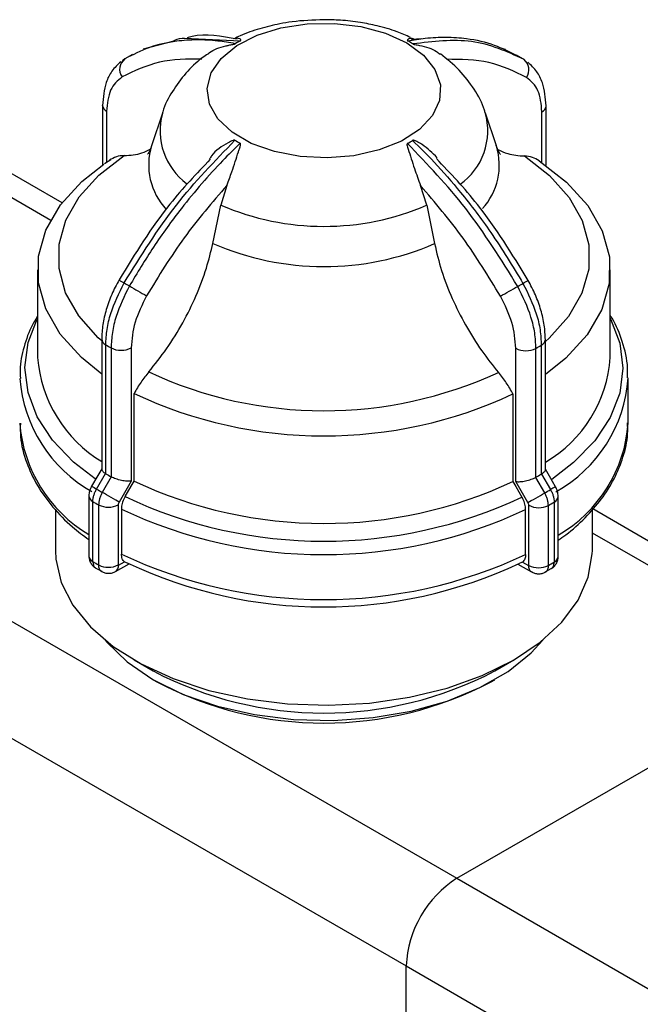
# Model space of a CAD drawing. Units: millimetres. Extents: x 100 to 4164, y 100 to 2870.
# Drawn here: x 609 to 658, y 523 to 602 of the extents above; entities that cross this region are included whole.
import ezdxf

# ---------------------------------------------------------------- set-up
doc = ezdxf.new("R2010")
doc.units = ezdxf.units.MM
doc.header["$LTSCALE"] = 10

msp = doc.modelspace()

# ---------------------------------------------------------------- linework, layer by layer
at = {"color": 7, "linetype": 'Continuous', "lineweight": 25}
for p, q in [((620.792, 600.007), (618.459, 599.403)), ((621.754, 600.264), (626.231, 600.075)), ((640.703, 600.231), (639.85, 600.181)), ((647.392, 599.365), (647.1, 599.442)), ((617.001, 598.626), (616.703, 598.284)), ((617.621, 598.972), (617.003, 598.616)), ((648.243, 598.915), (648.421, 598.834)), ((648.75, 598.631), (648.247, 598.923)), ((649.141, 598.245), (648.839, 598.591)), ((615.213, 594.905), (615.214, 594.924)), ((615.213, 594.905), (615.213, 590.14)), ((615.547, 594.439), (615.547, 590.351)), ((650.63, 594.869), (650.629, 594.884)), ((650.63, 590.097), (650.63, 594.868)), ((619.997, 594.286), (619.128, 591.685)), ((646.654, 591.685), (645.785, 594.286)), ((650.293, 590.33), (650.293, 594.401)), ((611.996, 587.124), (603.836, 591.835)), ((615.883, 590.561), (615.375, 590.244)), ((611.079, 585.721), (603.812, 589.916)), ((625.145, 588.519), (624.652, 586.947)), ((641.092, 586.929), (640.6, 588.502)), ((624.021, 583.886), (624.652, 586.947)), ((641.092, 586.929), (641.72, 583.867)), ((610.034, 581.775), (610.034, 574.782)), ((655.748, 574.782), (655.748, 581.775)), ((615.152, 576.245), (615.152, 565.859)), ((615.476, 565.494), (615.476, 575.785)), ((650.242, 575.747), (650.242, 565.456)), ((650.568, 565.822), (650.568, 576.209)), ((615.899, 575.54), (615.899, 565.249)), ((617.505, 575.544), (617.505, 564.899)), ((648.211, 564.865), (648.211, 575.511)), ((649.817, 565.212), (649.817, 575.503)), ((657.177, 569.542), (657.177, 573.132)), ((617.738, 564.903), (617.738, 571.897)), ((647.979, 571.864), (647.979, 564.87)), ((614.743, 564.268), (615.458, 565.504)), ((615.458, 565.504), (615.476, 565.494)), ((650.242, 565.456), (650.259, 565.466)), ((650.259, 565.466), (650.972, 564.228)), ((615.917, 565.239), (615.201, 564.002)), ((615.899, 565.249), (615.917, 565.239)), ((617.505, 564.899), (616.538, 563.228)), ((617.505, 564.502), (617.738, 564.903)), ((649.174, 563.193), (648.211, 564.865)), ((649.799, 565.202), (649.817, 565.212)), ((650.513, 563.964), (649.799, 565.202)), ((617.021, 563.666), (617.505, 564.502)), ((651.375, 564.459), (651.372, 564.458)), ((614.129, 563.722), (614.129, 558.923)), ((614.443, 558.475), (614.443, 563.274)), ((614.907, 563.005), (614.907, 558.206)), ((616.473, 563.009), (616.473, 558.21)), ((651.271, 563.234), (651.271, 558.435)), ((651.588, 558.884), (651.588, 563.684)), ((592.99, 562.341), (643.498, 533.184)), ((611.462, 562.626), (611.462, 559.368)), ((616.724, 562.67), (616.724, 559.081)), ((648.989, 559.045), (648.989, 562.635)), ((649.239, 558.174), (649.239, 562.974)), ((650.805, 558.167), (650.805, 562.966)), ((654.32, 559.368), (654.32, 562.649)), ((662.503, 557.967), (654.344, 562.677)), ((661.587, 556.563), (654.32, 560.759)), ((616.262, 557.688), (617.338, 558.307)), ((616.493, 558.198), (616.961, 558.467)), ((616.961, 558.467), (617.196, 558.38)), ((648.378, 558.274), (649.45, 557.653)), ((648.753, 558.433), (648.519, 558.346)), ((648.753, 558.433), (649.219, 558.163)), ((614.693, 557.961), (615.173, 557.7)), ((650.548, 557.656), (651.032, 557.913)), ((588.949, 555.343), (639.457, 526.185)), ((617.736, 550.622), (619.252, 549.747)), ((646.53, 549.747), (648.046, 550.622)), ((619.252, 549.047), (619.555, 548.872)), ((646.227, 548.872), (646.53, 549.047)), ((643.498, 533.184), (659.113, 542.198)), ((643.498, 533.184), (690.49, 506.056)), ((639.457, 493.524), (639.457, 526.185)), ((639.457, 526.185), (686.425, 499.071))]:
    msp.add_line(p, q, dxfattribs=at)
at = {"color": 7, "linetype": 'Continuous', "lineweight": 25, "flags": 128}
for points in [[(639.5, 599.894), (640.84, 598.911), (641.752, 597.777), (642.186, 596.552), (642.119, 595.302), (641.554, 594.095), (640.522, 592.995), (639.079, 592.063), (637.303, 591.348), (635.288, 590.888), (633.145, 590.709), (630.987, 590.821), (628.932, 591.216), (627.091, 591.875), (625.562, 592.761), (624.429, 593.826), (623.751, 595.014), (623.567, 596.26), (623.885, 597.496), (624.688, 598.658), (625.934, 599.68), (627.555, 600.51), (629.463, 601.101), (631.556, 601.423), (633.722, 601.457), (635.842, 601.201), (637.803, 600.671), (639.5, 599.894)], [(615.152, 576.111), (614.88, 576.358), (613.328, 578.092), (612.273, 579.946), (611.743, 581.874), (611.749, 583.826), (612.292, 585.752), (613.359, 587.604), (614.922, 589.335), (616.942, 590.901)], [(648.893, 590.866), (650.902, 589.296), (652.454, 587.562), (653.508, 585.707), (654.039, 583.78), (654.033, 581.828), (653.489, 579.901), (652.423, 578.049), (650.86, 576.319), (650.568, 576.058)], [(615.152, 573.454), (613.529, 574.763), (611.835, 576.641), (610.684, 578.651), (610.104, 580.742), (610.111, 582.859), (610.704, 584.948), (611.869, 586.956), (613.575, 588.83), (615.328, 590.22)], [(650.06, 590.486), (652.253, 588.788), (653.946, 586.91), (655.098, 584.9), (655.678, 582.809), (655.671, 580.692), (655.077, 578.603), (653.913, 576.595), (652.207, 574.72), (650.568, 573.411)], [(614.637, 565.081), (612.907, 566.423), (611.23, 568.171), (610.009, 570.04), (609.268, 571.991), (609.024, 573.983), (609.281, 575.975), (610.034, 577.923)], [(655.748, 577.923), (655.773, 577.875), (656.514, 575.924), (656.758, 573.931), (656.501, 571.939), (655.747, 569.99), (654.513, 568.123), (652.825, 566.38), (651.08, 565.036)], [(615.152, 565.891), (614.832, 565.338), (614.346, 564.498)], [(651.372, 564.458), (650.888, 565.299), (650.568, 565.853)], [(647.979, 564.87), (648.211, 564.468), (648.693, 563.632)], [(616.538, 563.228), (616.415, 563.299), (616.267, 563.385), (616.099, 563.482), (615.917, 563.587), (615.73, 563.696), (615.543, 563.804), (615.365, 563.907), (615.201, 564.002)], [(649.174, 563.193), (649.297, 563.264), (649.445, 563.349), (649.613, 563.446), (649.795, 563.55), (649.982, 563.658), (650.169, 563.766), (650.348, 563.869), (650.513, 563.964)], [(611.462, 559.368), (611.495, 558.68), (611.928, 556.803), (612.852, 554.986), (614.245, 553.271), (616.076, 551.7), (618.3, 550.308), (620.867, 549.128), (623.716, 548.189), (626.779, 547.511), (629.986, 547.111), (633.261, 546.999), (636.527, 547.177), (639.708, 547.64), (642.729, 548.378), (645.52, 549.374), (648.015, 550.604)], [(648.015, 550.604), (650.155, 552.039), (651.89, 553.647), (653.18, 555.388), (653.995, 557.222), (654.315, 559.107), (654.32, 559.368)], [(649.558, 557.611), (649.45, 557.652), (649.442, 557.658)], [(615.416, 552.208), (615.549, 552.047), (617.174, 550.466), (619.228, 549.06), (621.655, 547.869), (624.388, 546.925), (627.353, 546.253), (630.469, 545.873), (633.652, 545.793), (636.813, 546.017), (639.867, 546.539), (642.732, 547.343), (645.327, 548.409), (647.584, 549.706), (649.44, 551.201), (650.366, 552.208)]]:
    msp.add_lwpolyline(points, dxfattribs=at)
at = {"color": 7, "linetype": 'Continuous', "lineweight": 25}
for centre, radius, start, end in [((630.609, 591.976), 9.207, 118.39486, 121.41243), ((635.199, 592.021), 9.155, 58.39434, 61.42335), ((617.632, 597.783), 1.053, 126.82562, 215.23457), ((648.204, 597.751), 1.053, 324.61412, 52.91898), ((615.76, 594.943), 0.548, 184.04599, 247.10565), ((650.081, 594.908), 0.55, 292.67782, 355.88327), ((625.063, 592.891), 5.255, 164.80844, 233.73825), ((640.695, 592.888), 5.275, 305.40676, 15.91049), ((630.583, 599.925), 9.155, 238.39434, 241.42334), ((635.173, 599.97), 9.207, 298.39485, 301.41244), ((624.106, 590.152), 5.208, 162.8343, 223.07198), ((641.744, 590.141), 5.147, 317.45971, 17.15925), ((632.892, 606.06), 20.814, 246.67573, 293.19926), ((632.893, 604.211), 22.177, 246.41884, 293.45615), ((626.089, 596.768), 18.463, 238.83755, 240.30527), ((627.624, 598.681), 20.889, 239.24531, 240.57237), ((713.75, 746.838), 192.258, 239.91063, 240.38283), ((506.168, 827.706), 285.223, 299.5847, 299.90284), ((638.098, 598.784), 21.007, 299.24262, 300.56467), ((635.075, 604.783), 27.714, 299.63886, 300.62175), ((615.717, 576.299), 0.567, 185.39963, 244.8083), ((627.134, 595.417), 22.832, 239.2951, 240.52258), ((638.583, 595.529), 22.962, 299.29222, 300.51506), ((650.002, 576.264), 0.57, 294.98789, 354.47553), ((620.687, 575.6), 10.685, 184.39017, 238.80046), ((616.698, 577.108), 1.76, 242.98942, 297.29393), ((649.022, 577.073), 1.76, 242.58019, 296.88644), ((645.291, 575.471), 10.48, 300.23708, 356.22999), ((632.894, 603.647), 33.126, 245.0216, 294.8534), ((619.99, 574.005), 11.42, 184.49251, 240.55317), ((645.931, 573.91), 11.271, 298.97457, 356.15811), ((632.894, 604.158), 35.644, 244.83635, 295.03864), ((619.889, 570.38), 11.315, 184.24327, 239.3949), ((646, 570.305), 11.203, 299.9237, 356.09908), ((627.134, 585.125), 22.832, 239.29512, 240.52257), ((638.583, 585.237), 22.961, 299.29221, 300.51509), ((632.894, 597.164), 35.644, 244.83635, 295.03864), ((677.803, 673.34), 125.989, 239.75566, 239.96553), ((626.895, 584.71), 23.782, 239.27133, 240.54635), ((638.82, 584.827), 23.917, 299.26854, 300.53875), ((710.544, 460.881), 119.287, 119.73867, 119.96017), ((614.679, 563.774), 0.553, 185.43563, 244.77939), ((626.795, 584.055), 24.175, 239.27372, 240.54396), ((615.686, 564.534), 1.716, 243.0048, 297.29278), ((632.894, 597.195), 37.096, 244.66651, 295.20848), ((638.918, 584.174), 24.313, 299.27091, 300.53637), ((651.036, 563.737), 0.555, 295.01295, 354.48331), ((632.894, 596.765), 37.735, 244.6267, 295.24829), ((650.03, 564.497), 1.716, 242.58131, 296.87109), ((632.894, 593.175), 37.735, 244.6267, 295.24829), ((614.679, 558.975), 0.553, 185.40814, 244.78174), ((626.795, 579.256), 24.175, 239.27372, 240.54396), ((632.894, 591.571), 36.716, 244.68789, 295.1871), ((638.918, 579.375), 24.313, 299.27091, 300.53637), ((651.036, 558.938), 0.555, 295.01092, 354.50708), ((615.686, 559.735), 1.716, 243.0048, 297.29278), ((615.964, 558.131), 0.533, 303.8956, 7.30624), ((649.782, 558.109), 0.565, 174.51696, 233.0058), ((650.03, 559.697), 1.716, 242.58131, 296.87109), ((632.891, 575.726), 29.342, 242.30019, 297.69981), ((632.891, 574.274), 28.69, 242.30019, 297.69981), ((648.23, 525.786), 8.782, 122.60548, 177.39452)]:
    msp.add_arc(centre, radius, start, end, dxfattribs=at)
for points, knots in [([(632.891, 601.751), (632.039, 601.719), (630.848, 601.675), (629.142, 601.387), (627.748, 601.038), (626.518, 600.635), (625.868, 600.302), (625.699, 600.216)], [0, 0, 0, 0, 0.336733, 0.470389, 0.691824, 0.919777, 1, 1, 1, 1]), ([(639.812, 600.335), (639.456, 600.494), (638.605, 600.875), (637.246, 601.252), (635.732, 601.555), (634.308, 601.722), (633.331, 601.742), (632.891, 601.751)], [0, 0, 0, 0, 0.170392, 0.40667, 0.597032, 0.818513, 1, 1, 1, 1]), ([(625.811, 599.833), (625.344, 599.914), (624.306, 600.092), (622.739, 600.168), (620.881, 600.043), (618.912, 599.605), (617.628, 598.947), (617.001, 598.626)], [0, 0, 0, 0, 0.142037, 0.315457, 0.493979, 0.752761, 1, 1, 1, 1]), ([(620.792, 600.007), (621.036, 600.137), (621.328, 600.294), (621.694, 600.268), (621.754, 600.264)], [0, 0, 0, 0, 0.835216, 1, 1, 1, 1]), ([(625.969, 600.196), (624.711, 600.424), (623.294, 600.682), (622.099, 600.348), (621.965, 600.31)], [0, 0, 0, 0, 0.887601, 1, 1, 1, 1]), ([(626.231, 600.075), (626.237, 600.079), (626.251, 600.087), (626.266, 600.108), (626.256, 600.165), (626.052, 600.308), (625.853, 600.261), (625.695, 600.224)], [0, 0, 0, 0, 0.012687, 0.02972, 0.073765, 0.268609, 1, 1, 1, 1]), ([(640.127, 600.174), (639.989, 600.23), (639.822, 600.298), (639.647, 600.209), (639.593, 600.172), (639.562, 600.141), (639.547, 600.115), (639.543, 600.094), (639.555, 600.076), (639.567, 600.066), (639.576, 600.061), (639.578, 600.06)], [0, 0, 0, 0, 0.6119544, 0.7444121, 0.8322403, 0.8903596, 0.92918, 0.9684648, 0.9840076, 0.9965319, 1, 1, 1, 1]), ([(639.578, 600.06), (640.046, 600.14), (641.087, 600.316), (642.661, 600.389), (644.526, 600.258), (646.439, 599.836), (647.671, 599.207), (648.243, 598.915)], [0, 0, 0, 0, 0.145351, 0.322815, 0.505503, 0.770321, 1, 1, 1, 1]), ([(648.839, 598.591), (647.505, 599.198), (644.879, 600.393), (641.606, 600.007), (639.996, 599.818)], [0, 0, 0, 0, 0.508091, 1, 1, 1, 1]), ([(623.633, 599.019), (623.672, 599.054), (624.002, 599.35), (624.645, 599.568), (625.271, 599.711), (625.451, 599.746), (625.574, 599.769), (625.667, 599.787), (625.733, 599.803), (625.78, 599.818), (625.801, 599.827), (625.809, 599.832), (625.811, 599.833)], [0, 0, 0, 0, 0.083211, 0.697043, 0.800456, 0.869026, 0.914401, 0.944709, 0.975378, 0.987513, 0.99729, 1, 1, 1, 1]), ([(639.996, 599.818), (640.003, 599.814), (640.02, 599.805), (640.072, 599.787), (640.252, 599.746), (640.904, 599.632), (641.678, 599.4), (642.066, 599.064), (642.158, 598.984)], [0, 0, 0, 0, 0.009807, 0.022972, 0.057018, 0.207625, 0.811745, 1, 1, 1, 1]), ([(616.671, 598.392), (616.422, 598.156), (615.941, 597.703), (615.354, 596.542), (615.268, 595.541), (615.213, 594.905)], [0, 0, 0, 0, 0.2827189, 0.5444437, 1, 1, 1, 1]), ([(623.157, 598.61), (621.993, 598.599), (619.661, 598.578), (617.736, 597.644), (616.772, 597.176)], [0, 0, 0, 0, 0.499398, 1, 1, 1, 1]), ([(623.639, 599.011), (623.483, 598.91), (622.821, 598.475), (621.828, 597.495), (620.771, 596.048), (620.152, 594.932), (620.011, 594.299), (620.001, 594.256)], [0, 0, 0, 0, 0.090248, 0.384926, 0.681216, 0.978517, 1, 1, 1, 1]), ([(645.741, 594.362), (645.729, 594.413), (645.578, 595.073), (644.89, 596.234), (643.741, 597.78), (642.708, 598.6), (642.185, 599.015)], [0, 0, 0, 0, 0.026186, 0.340718, 0.666222, 1, 1, 1, 1]), ([(649.063, 597.141), (648.097, 597.61), (646.165, 598.549), (643.824, 598.576), (642.654, 598.589)], [0, 0, 0, 0, 0.4999998, 1, 1, 1, 1]), ([(650.63, 594.868), (650.575, 595.504), (650.488, 596.505), (649.902, 597.664), (649.422, 598.118), (649.173, 598.354)], [0, 0, 0, 0, 0.455321, 0.717104, 1, 1, 1, 1]), ([(616.772, 597.176), (616.421, 596.875), (615.718, 596.274), (615.604, 595.051), (615.547, 594.439)], [0, 0, 0, 0, 0.499925, 1, 1, 1, 1]), ([(650.293, 594.401), (650.236, 595.013), (650.121, 596.236), (649.416, 596.839), (649.063, 597.141)], [0, 0, 0, 0, 0.500009, 1, 1, 1, 1]), ([(616.943, 580.73), (618.277, 582.872), (620.903, 587.088), (624.176, 590.466), (625.786, 592.128)], [0, 0, 0, 0, 0.508091, 1, 1, 1, 1]), ([(625.786, 592.128), (625.779, 592.132), (625.762, 592.139), (625.71, 592.138), (625.53, 592.085), (624.88, 591.72), (624.164, 591.273), (623.814, 590.721), (623.765, 590.645)], [0, 0, 0, 0, 0.0107942, 0.0252856, 0.0627595, 0.228532, 0.8934855, 1, 1, 1, 1]), ([(641.927, 590.724), (641.551, 591.103), (641.106, 591.55), (640.51, 591.91), (640.331, 592.008), (640.208, 592.066), (640.115, 592.103), (640.049, 592.122), (640.001, 592.123), (639.981, 592.119), (639.973, 592.114), (639.971, 592.113)], [0, 0, 0, 0, 0.65146, 0.770432, 0.849319, 0.901521, 0.936389, 0.971673, 0.985633, 0.996882, 1, 1, 1, 1]), ([(639.971, 592.113), (640.545, 591.543), (641.859, 590.241), (643.968, 587.805), (646.408, 584.607), (647.947, 582.07), (648.781, 580.695)], [0, 0, 0, 0, 0.1748403, 0.3998095, 0.6748759, 1, 1, 1, 1]), ([(616.942, 590.901), (617.434, 590.932), (618.184, 590.981), (618.805, 591.303), (619.018, 591.414)], [0, 0, 0, 0, 0.656204, 1, 1, 1, 1]), ([(626.204, 591.886), (625.736, 591.426), (624.694, 590.405), (623.121, 588.668), (621.256, 586.392), (619.279, 583.678), (617.991, 581.535), (617.361, 580.488)], [0, 0, 0, 0, 0.142037, 0.315457, 0.493979, 0.752761, 1, 1, 1, 1]), ([(619.122, 591.72), (619.105, 591.652), (619.025, 591.329), (618.834, 591.043), (618.816, 591.013), (618.808, 591)], [0, 0, 0, 0, 0.132693, 0.629816, 1, 1, 1, 1]), ([(625.145, 588.519), (625.279, 588.881), (625.616, 589.785), (625.922, 590.784), (626.135, 591.412), (626.189, 591.582), (626.219, 591.693), (626.235, 591.774), (626.238, 591.83), (626.226, 591.866), (626.214, 591.88), (626.206, 591.885), (626.204, 591.886)], [0, 0, 0, 0, 0.308796, 0.771562, 0.849538, 0.901241, 0.935455, 0.958308, 0.981433, 0.990582, 0.997954, 1, 1, 1, 1]), ([(639.551, 591.871), (639.545, 591.867), (639.53, 591.856), (639.516, 591.817), (639.526, 591.667), (639.741, 591.051), (640.074, 589.952), (640.435, 588.957), (640.6, 588.502)], [0, 0, 0, 0, 0.0074256, 0.0173946, 0.0431738, 0.157213, 0.6146519, 1, 1, 1, 1]), ([(648.361, 580.454), (647.031, 582.599), (644.415, 586.82), (641.155, 590.206), (639.551, 591.871)], [0, 0, 0, 0, 0.508091, 1, 1, 1, 1]), ([(646.967, 591.005), (646.974, 590.997), (647, 590.967), (646.846, 591.175), (646.714, 591.535), (646.647, 591.717)], [0, 0, 0, 0, 0.139268, 0.567131, 1, 1, 1, 1]), ([(646.775, 591.396), (647.032, 591.268), (647.67, 590.948), (648.435, 590.897), (648.893, 590.866)], [0, 0, 0, 0, 0.401264, 1, 1, 1, 1]), ([(616.942, 590.901), (616.73, 590.881), (616.301, 590.842), (615.955, 590.631), (615.779, 590.523)], [0, 0, 0, 0, 0.491515, 1, 1, 1, 1]), ([(623.819, 590.605), (622.716, 589.452), (619.997, 586.611), (617.825, 583.072), (616.535, 580.97)], [0, 0, 0, 0, 0.405908, 1, 1, 1, 1]), ([(649.192, 580.934), (647.906, 583.038), (645.723, 586.611), (642.99, 589.481), (641.867, 590.66)], [0, 0, 0, 0, 0.589038, 1, 1, 1, 1]), ([(650.06, 590.486), (649.89, 590.591), (649.543, 590.804), (649.112, 590.845), (648.893, 590.866)], [0, 0, 0, 0, 0.491508, 1, 1, 1, 1]), ([(625.145, 588.519), (623.976, 587.161), (621.635, 584.443), (619.703, 581.281), (618.735, 579.699)], [0, 0, 0, 0, 0.499398, 1, 1, 1, 1]), ([(646.986, 579.668), (646.023, 581.251), (644.098, 584.416), (641.766, 587.14), (640.6, 588.502)], [0, 0, 0, 0, 0.5, 1, 1, 1, 1]), ([(618.905, 573.62), (619.392, 574.227), (620.38, 575.458), (621.647, 577.521), (622.719, 579.693), (623.533, 581.839), (623.865, 583.231), (624.021, 583.886)], [0, 0, 0, 0, 0.20113, 0.408086, 0.609218, 0.816204, 1, 1, 1, 1]), ([(641.72, 583.867), (641.891, 583.152), (642.239, 581.7), (643.092, 579.499), (644.173, 577.337), (645.417, 575.336), (646.366, 574.152), (646.816, 573.589)], [0, 0, 0, 0, 0.2004598, 0.4067508, 0.6072037, 0.8134343, 1, 1, 1, 1]), ([(616.535, 580.97), (616.33, 580.585), (615.92, 579.814), (615.49, 578.598), (615.205, 577.383), (615.17, 576.625), (615.152, 576.245)], [0, 0, 0, 0, 0.247865, 0.497189, 0.747919, 1, 1, 1, 1]), ([(615.476, 575.785), (615.497, 576.191), (615.538, 576.991), (615.929, 578.682), (616.541, 579.918), (616.943, 580.73)], [0, 0, 0, 0, 0.260152, 0.5139038, 1, 1, 1, 1]), ([(617.361, 580.488), (616.961, 579.675), (616.351, 578.438), (615.961, 576.746), (615.92, 575.945), (615.899, 575.54)], [0, 0, 0, 0, 0.486051, 0.739814, 1, 1, 1, 1]), ([(649.817, 575.503), (649.797, 575.908), (649.756, 576.709), (649.367, 578.402), (648.76, 579.64), (648.361, 580.454)], [0, 0, 0, 0, 0.260152, 0.5139038, 1, 1, 1, 1]), ([(648.781, 580.695), (649.181, 579.883), (649.79, 578.646), (650.18, 576.953), (650.221, 576.153), (650.242, 575.747)], [0, 0, 0, 0, 0.4860681, 0.7398268, 1, 1, 1, 1]), ([(650.568, 576.209), (650.551, 576.589), (650.516, 577.346), (650.232, 578.561), (649.804, 579.778), (649.396, 580.549), (649.192, 580.934)], [0, 0, 0, 0, 0.252073, 0.502801, 0.752127, 1, 1, 1, 1]), ([(618.735, 579.699), (618.383, 578.991), (617.677, 577.577), (617.562, 576.222), (617.505, 575.544)], [0, 0, 0, 0, 0.499991, 1, 1, 1, 1]), ([(648.211, 575.511), (648.154, 576.188), (648.04, 577.544), (647.337, 578.96), (646.986, 579.668)], [0, 0, 0, 0, 0.500009, 1, 1, 1, 1]), ([(610.034, 578.066), (609.931, 577.909), (609.471, 577.206), (608.983, 575.844), (608.605, 574.332), (608.645, 573.407), (608.658, 573.107)], [0, 0, 0, 0, 0.1020694, 0.4578877, 0.8244625, 1, 1, 1, 1]), ([(657.124, 573.157), (657.132, 573.514), (657.156, 574.577), (656.661, 576.25), (656.158, 577.555), (655.749, 578.127), (655.748, 578.128)], [0, 0, 0, 0, 0.2088401, 0.6216854, 0.9990031, 1, 1, 1, 1]), ([(618.905, 573.62), (618.693, 573.356), (618.262, 572.82), (617.915, 572.208), (617.738, 571.897)], [0, 0, 0, 0, 0.491515, 1, 1, 1, 1]), ([(647.979, 571.864), (647.809, 572.165), (647.464, 572.778), (647.034, 573.316), (646.816, 573.589)], [0, 0, 0, 0, 0.491508, 1, 1, 1, 1]), ([(608.658, 569.518), (608.651, 569.161), (608.63, 568.099), (609.09, 566.415), (609.967, 564.529), (611.212, 562.813), (612.594, 561.366), (613.681, 560.565), (614.129, 560.236)], [0, 0, 0, 0, 0.103269, 0.307417, 0.493997, 0.681584, 0.869074, 1, 1, 1, 1]), ([(651.588, 560.183), (651.792, 560.322), (652.596, 560.87), (653.77, 561.961), (655.08, 563.452), (656.108, 565.078), (656.815, 566.825), (657.175, 568.344), (657.136, 569.268), (657.124, 569.567)], [0, 0, 0, 0, 0.056452, 0.222966, 0.391245, 0.561715, 0.735392, 0.914319, 1, 1, 1, 1]), ([(615.156, 565.859), (615.158, 565.836), (615.161, 565.785), (615.222, 565.695), (615.32, 565.6), (615.413, 565.536), (615.458, 565.504)], [0, 0, 0, 0, 0.230385, 0.498065, 0.754092, 1, 1, 1, 1]), ([(650.565, 565.822), (650.563, 565.798), (650.559, 565.747), (650.497, 565.657), (650.399, 565.561), (650.305, 565.498), (650.259, 565.466)], [0, 0, 0, 0, 0.234336, 0.500657, 0.75537, 1, 1, 1, 1]), ([(617.505, 564.899), (617.394, 564.893), (617.173, 564.882), (616.805, 564.938), (616.504, 565.011), (616.283, 565.081), (616.083, 565.157), (615.971, 565.212), (615.917, 565.239)], [0, 0, 0, 0, 0.249637, 0.499131, 0.632991, 0.760648, 0.88274, 1, 1, 1, 1]), ([(648.211, 564.865), (648.321, 564.859), (648.542, 564.847), (648.91, 564.903), (649.211, 564.975), (649.432, 565.044), (649.633, 565.121), (649.745, 565.175), (649.799, 565.202)], [0, 0, 0, 0, 0.249637, 0.499131, 0.63298, 0.760633, 0.882729, 1, 1, 1, 1]), ([(614.344, 564.499), (614.313, 564.442), (614.251, 564.326), (614.184, 564.131), (614.137, 563.925), (614.132, 563.79), (614.129, 563.722)], [0, 0, 0, 0, 0.237077, 0.483083, 0.737504, 1, 1, 1, 1]), ([(614.443, 563.274), (614.447, 563.352), (614.455, 563.51), (614.516, 563.764), (614.609, 564.021), (614.698, 564.185), (614.743, 564.268)], [0, 0, 0, 0, 0.25, 0.5, 0.75, 1, 1, 1, 1]), ([(615.201, 564.002), (615.157, 563.919), (615.07, 563.754), (614.979, 563.496), (614.919, 563.241), (614.911, 563.084), (614.907, 563.005)], [0, 0, 0, 0, 0.25, 0.5, 0.75, 1, 1, 1, 1]), ([(650.805, 562.966), (650.801, 563.045), (650.794, 563.202), (650.734, 563.457), (650.643, 563.715), (650.556, 563.881), (650.513, 563.964)], [0, 0, 0, 0, 0.25, 0.5, 0.75, 1, 1, 1, 1]), ([(650.972, 564.228), (651.017, 564.146), (651.106, 563.981), (651.199, 563.724), (651.259, 563.469), (651.267, 563.312), (651.271, 563.234)], [0, 0, 0, 0, 0.25, 0.5, 0.75, 1, 1, 1, 1]), ([(651.588, 563.684), (651.585, 563.752), (651.58, 563.886), (651.533, 564.091), (651.466, 564.286), (651.405, 564.402), (651.375, 564.459)], [0, 0, 0, 0, 0.262583, 0.5171, 0.763, 1, 1, 1, 1]), ([(616.538, 563.228), (616.519, 563.191), (616.481, 563.116), (616.476, 563.045), (616.473, 563.009)], [0, 0, 0, 0, 0.500006, 1, 1, 1, 1]), ([(617.021, 563.666), (616.948, 563.523), (616.804, 563.236), (616.731, 562.891), (616.725, 562.714), (616.724, 562.67)], [0, 0, 0, 0, 0.4289806, 0.8579793, 1, 1, 1, 1]), ([(648.989, 562.635), (648.978, 562.773), (648.956, 563.047), (648.821, 563.399), (648.719, 563.585), (648.693, 563.632)], [0, 0, 0, 0, 0.428592, 0.857172, 1, 1, 1, 1]), ([(649.239, 562.974), (649.237, 563.009), (649.231, 563.081), (649.193, 563.155), (649.174, 563.193)], [0, 0, 0, 0, 0.499994, 1, 1, 1, 1]), ([(616.961, 558.467), (616.895, 558.538), (616.758, 558.684), (616.736, 558.946), (616.724, 559.081)], [0, 0, 0, 0, 0.483218, 1, 1, 1, 1]), ([(614.129, 558.923), (614.136, 558.831), (614.15, 558.644), (614.265, 558.366), (614.44, 558.12), (614.601, 558.007), (614.681, 557.951)], [0, 0, 0, 0, 0.2404947, 0.4912789, 0.7464457, 1, 1, 1, 1]), ([(614.443, 558.475), (614.457, 558.363), (614.485, 558.14), (614.596, 557.967), (614.686, 557.949), (614.688, 557.949)], [0, 0, 0, 0, 0.495804, 0.991608, 1, 1, 1, 1]), ([(648.989, 559.045), (648.979, 558.919), (648.959, 558.657), (648.823, 558.509), (648.753, 558.433)], [0, 0, 0, 0, 0.482954, 1, 1, 1, 1]), ([(651.033, 557.911), (651.114, 557.967), (651.275, 558.08), (651.451, 558.327), (651.567, 558.605), (651.581, 558.792), (651.588, 558.884)], [0, 0, 0, 0, 0.253578, 0.5087878, 0.7595848, 1, 1, 1, 1]), ([(651.033, 557.912), (651.101, 557.969), (651.237, 558.084), (651.259, 558.317), (651.271, 558.435)], [0, 0, 0, 0, 0.49754, 1, 1, 1, 1]), ([(615.143, 557.684), (615.143, 557.684), (615.056, 557.7), (614.948, 557.872), (614.921, 558.095), (614.907, 558.206)], [0, 0, 0, 0, 0.003892, 0.501946, 1, 1, 1, 1]), ([(615.143, 557.683), (615.232, 557.642), (615.409, 557.559), (615.71, 557.529), (616.009, 557.567), (616.179, 557.648), (616.262, 557.688)], [0, 0, 0, 0, 0.252411, 0.507147, 0.758334, 1, 1, 1, 1]), ([(616.473, 558.21), (616.473, 558.207), (616.474, 558.202), (616.476, 558.198), (616.478, 558.196), (616.481, 558.195), (616.486, 558.195), (616.49, 558.197), (616.493, 558.198)], [0, 0, 0, 0, 0.269134, 0.387206, 0.499934, 0.612671, 0.73077, 1, 1, 1, 1]), ([(649.219, 558.163), (649.222, 558.161), (649.226, 558.16), (649.231, 558.16), (649.234, 558.161), (649.236, 558.163), (649.239, 558.167), (649.239, 558.171), (649.239, 558.174)], [0, 0, 0, 0, 0.2692, 0.387284, 0.500011, 0.612737, 0.730817, 1, 1, 1, 1]), ([(649.45, 557.653), (649.533, 557.612), (649.703, 557.531), (650.002, 557.492), (650.303, 557.521), (650.481, 557.603), (650.57, 557.644)], [0, 0, 0, 0, 0.24167, 0.492879, 0.747619, 1, 1, 1, 1]), ([(650.805, 558.167), (650.791, 558.055), (650.764, 557.833), (650.657, 557.661), (650.57, 557.645), (650.569, 557.645)], [0, 0, 0, 0, 0.497417, 0.994835, 1, 1, 1, 1])]:
    msp.add_open_spline(points, degree=3, knots=knots, dxfattribs=at)

doc.saveas('drawing.dxf')
